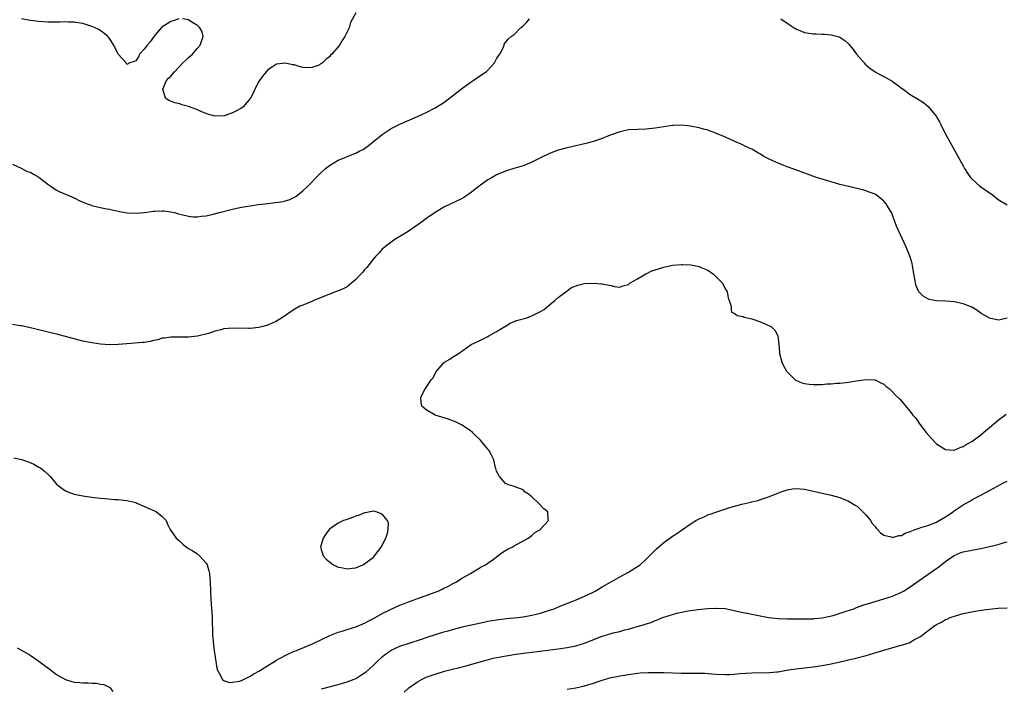
# Model space of a CAD drawing. Units: inches. Extents: x 2589000 to 2592000, y 1491000 to 1494000.
# Drawn here: x 2590571 to 2590794, y 1491443 to 1491595 of the extents above; entities that cross this region are included whole.
import ezdxf

# ---------------------------------------------------------------- set-up
doc = ezdxf.new("R2010")
doc.units = ezdxf.units.IN
doc.header["$MEASUREMENT"] = 0
doc.layers.add('LD25891491_10ft', color=93, linetype='Continuous')

msp = doc.modelspace()

# ---------------------------------------------------------------- linework, layer by layer
at = {"layer": 'LD25891491_10ft'}
for points, elevation in [([(2590647, 1491596.4), (2590645.81, 1491594.19), (2590645.46, 1491593), (2590644.53, 1491591), (2590643.9, 1491590.1), (2590643.26, 1491589), (2590643, 1491588.66), (2590641.54, 1491587), (2590641.27, 1491586.73), (2590641, 1491586.4), (2590640.19, 1491585.81), (2590639.4, 1491585), (2590639, 1491584.68), (2590638.44, 1491584.44), (2590637, 1491583.93), (2590635.89, 1491583.89), (2590635, 1491583.98), (2590634.16, 1491584.16), (2590633, 1491584.54), (2590632.6, 1491584.6), (2590631, 1491584.97), (2590629, 1491584.7), (2590628.09, 1491584.09), (2590627, 1491583.4), (2590626.61, 1491583), (2590625.9, 1491582.1), (2590625.11, 1491581), (2590625, 1491580.8), (2590624.08, 1491579), (2590623.74, 1491578.26), (2590623.07, 1491577), (2590621.4, 1491575), (2590621, 1491574.73), (2590619.91, 1491574.09), (2590619, 1491573.64), (2590617.12, 1491573), (2590617, 1491572.97), (2590615, 1491572.92), (2590614.63, 1491573), (2590613.39, 1491573.39), (2590613, 1491573.49), (2590612.18, 1491573.82), (2590611, 1491574.35), (2590609, 1491575.06), (2590607.49, 1491575.49), (2590607, 1491575.67), (2590605.9, 1491575.9), (2590605, 1491576.31), (2590604.48, 1491576.48), (2590603.79, 1491577), (2590603.22, 1491578.78), (2590603.11, 1491579), (2590603.97, 1491581), (2590604.43, 1491581.57), (2590605, 1491582.01), (2590605.77, 1491583), (2590607.73, 1491585), (2590608.34, 1491585.66), (2590609, 1491586.25), (2590609.41, 1491586.59), (2590609.86, 1491587), (2590611, 1491588.32), (2590611.64, 1491589), (2590612.35, 1491591), (2590612.08, 1491592.08), (2590611.58, 1491593), (2590611, 1491593.47), (2590609.75, 1491594.25), (2590609, 1491594.79), (2590607.62, 1491595)], 10990), ([(2590569, 1491561.96), (2590570.92, 1491561.08), (2590572.33, 1491560.33), (2590573, 1491560.14), (2590573.72, 1491559.72), (2590575, 1491559.05), (2590577, 1491557.45), (2590577.66, 1491557), (2590578.43, 1491556.43), (2590579, 1491556.1), (2590579.73, 1491555.73), (2590581, 1491555.15), (2590583, 1491554.31), (2590584.31, 1491553.69), (2590585.99, 1491553), (2590586.74, 1491552.74), (2590587, 1491552.63), (2590588.31, 1491552.31), (2590589, 1491552.18), (2590589.93, 1491551.93), (2590591, 1491551.8), (2590591.6, 1491551.6), (2590593, 1491551.33), (2590593.27, 1491551.27), (2590595.07, 1491550.93), (2590597, 1491550.84), (2590599, 1491551.05), (2590601, 1491551.34), (2590601.34, 1491551.34), (2590603, 1491551.42), (2590603.36, 1491551.36), (2590605, 1491551.18), (2590605.77, 1491551), (2590606.73, 1491550.73), (2590607.42, 1491550.58), (2590609, 1491550.16), (2590610.04, 1491550.04), (2590611, 1491550.01), (2590611.84, 1491550.16), (2590613, 1491550.25), (2590614.62, 1491550.62), (2590616, 1491551), (2590619, 1491551.78), (2590619.99, 1491551.99), (2590621, 1491552.19), (2590622.44, 1491552.44), (2590623, 1491552.52), (2590624.8, 1491552.8), (2590627, 1491553.08), (2590628.72, 1491553.28), (2590630.46, 1491553.54), (2590632.03, 1491553.97), (2590633.36, 1491554.64), (2590635, 1491555.9), (2590636.11, 1491557), (2590636.57, 1491557.43), (2590638.01, 1491559), (2590639, 1491559.98), (2590640.08, 1491561), (2590641, 1491561.68), (2590643, 1491562.89), (2590643.25, 1491563), (2590646.17, 1491564.17), (2590647, 1491564.49), (2590647.94, 1491565), (2590648.64, 1491565.36), (2590649, 1491565.58), (2590649.83, 1491566.17), (2590651, 1491567.11), (2590653, 1491568.76), (2590654.33, 1491569.67), (2590655, 1491570.1), (2590657, 1491571.1), (2590661, 1491572.8), (2590663, 1491573.73), (2590665, 1491574.77), (2590665.41, 1491575), (2590667, 1491576.02), (2590668.33, 1491577), (2590671, 1491579.12), (2590673, 1491580.57), (2590673.66, 1491581), (2590674.44, 1491581.56), (2590675, 1491581.93), (2590675.62, 1491582.38), (2590676.62, 1491583), (2590677, 1491583.36), (2590678.52, 1491585), (2590679, 1491585.92), (2590679.4, 1491586.6), (2590679.71, 1491587), (2590680.46, 1491588.46), (2590680.69, 1491589), (2590680.74, 1491589.26), (2590681, 1491589.62), (2590681.6, 1491590.4), (2590682.28, 1491591), (2590683, 1491591.46), (2590684.45, 1491593), (2590684.77, 1491593.23), (2590685, 1491593.43), (2590685.82, 1491594.18), (2590686.44, 1491595)], 11000), ([(2590606.79, 1491595), (2590605.46, 1491594.54), (2590605, 1491594.43), (2590604.11, 1491593.89), (2590602.9, 1491593.1), (2590602.79, 1491593), (2590601.11, 1491591), (2590601.08, 1491590.92), (2590601, 1491590.84), (2590600.24, 1491589.76), (2590599.59, 1491589), (2590599, 1491588.18), (2590597.87, 1491587), (2590597.64, 1491586.36), (2590597, 1491585.51), (2590596.66, 1491585.34), (2590595.66, 1491585), (2590595, 1491584.67), (2590594.88, 1491584.88), (2590594.78, 1491585), (2590593, 1491587.02), (2590591.99, 1491589), (2590591, 1491590.56), (2590590.83, 1491590.83), (2590590.66, 1491591), (2590589.77, 1491591.78), (2590588.57, 1491592.57), (2590587.75, 1491593), (2590587, 1491593.29), (2590585, 1491593.94), (2590583.91, 1491594.09), (2590583, 1491594.28), (2590581.74, 1491594.26), (2590581, 1491594.33), (2590579.75, 1491594.25), (2590579, 1491594.26), (2590577.75, 1491594.25), (2590577, 1491594.27), (2590575, 1491594.38), (2590573, 1491594.6), (2590571, 1491594.98)], 10990), ([(2590743.58, 1491595), (2590745, 1491594.02), (2590746.59, 1491593), (2590747, 1491592.75), (2590749, 1491591.94), (2590751, 1491591.6), (2590751.59, 1491591.59), (2590753, 1491591.52), (2590753.53, 1491591.53), (2590755, 1491591.39), (2590755.34, 1491591.34), (2590756.54, 1491591), (2590757, 1491590.85), (2590758.11, 1491590.11), (2590759, 1491589.3), (2590760.05, 1491588.05), (2590760.82, 1491587), (2590762.49, 1491585), (2590762.74, 1491584.74), (2590763.79, 1491583.8), (2590765, 1491583), (2590766.27, 1491582.27), (2590767, 1491581.94), (2590768.64, 1491581), (2590768.86, 1491580.86), (2590770.02, 1491580.02), (2590771, 1491579.26), (2590771.38, 1491579), (2590773, 1491577.79), (2590775, 1491576.62), (2590775.98, 1491575.97), (2590777.08, 1491575.08), (2590778.91, 1491572.91), (2590779, 1491572.77), (2590779.65, 1491571.65), (2590779.92, 1491571), (2590780.93, 1491569), (2590782.36, 1491566.36), (2590783.16, 1491565), (2590784.27, 1491563), (2590785, 1491561.6), (2590785.34, 1491561), (2590785.97, 1491559.97), (2590786.67, 1491559), (2590787, 1491558.63), (2590788.84, 1491557), (2590791.68, 1491555), (2590793, 1491553.96), (2590795, 1491552.72)], 11000), ([(2590795, 1491527.02), (2590793.41, 1491526.6), (2590793, 1491526.58), (2590791, 1491526.97), (2590789, 1491528.14), (2590787.89, 1491529), (2590787, 1491529.5), (2590785, 1491530.27), (2590783.34, 1491530.66), (2590783, 1491530.72), (2590781.11, 1491530.89), (2590779, 1491530.96), (2590777.28, 1491531.28), (2590777, 1491531.38), (2590775.97, 1491531.97), (2590775, 1491532.92), (2590774.94, 1491533), (2590774.37, 1491534.37), (2590774.17, 1491535), (2590773.56, 1491538.44), (2590773.49, 1491539), (2590773.41, 1491539.41), (2590772.95, 1491540.95), (2590772.14, 1491543), (2590769.9, 1491547.9), (2590769.52, 1491549), (2590769.35, 1491549.35), (2590769, 1491550.38), (2590768.74, 1491551), (2590768.06, 1491552.06), (2590767.52, 1491553), (2590767, 1491553.6), (2590765.23, 1491555), (2590765.09, 1491555.09), (2590765, 1491555.15), (2590763.67, 1491555.67), (2590763, 1491555.9), (2590762.14, 1491556.14), (2590760.54, 1491556.54), (2590759, 1491556.89), (2590757, 1491557.4), (2590755, 1491557.96), (2590753, 1491558.58), (2590751.69, 1491559), (2590746.76, 1491560.76), (2590745, 1491561.41), (2590744.3, 1491561.7), (2590743, 1491562.2), (2590741.07, 1491563.07), (2590739.76, 1491563.76), (2590739, 1491564.25), (2590738.53, 1491564.53), (2590737, 1491565.38), (2590736.27, 1491565.73), (2590734.57, 1491566.57), (2590733.17, 1491567.17), (2590731, 1491568.14), (2590729, 1491568.98), (2590727, 1491569.74), (2590726.02, 1491569.98), (2590725, 1491570.28), (2590723.44, 1491570.56), (2590723, 1491570.65), (2590721, 1491570.82), (2590719.22, 1491570.78), (2590719, 1491570.78), (2590717, 1491570.5), (2590715, 1491570.15), (2590713, 1491569.91), (2590711, 1491569.85), (2590709, 1491569.76), (2590708.39, 1491569.61), (2590707, 1491569.34), (2590706.76, 1491569.24), (2590704.4, 1491568.4), (2590703, 1491567.85), (2590701, 1491567.18), (2590699.3, 1491566.7), (2590697.69, 1491566.31), (2590697, 1491566.18), (2590695, 1491565.73), (2590693, 1491565.15), (2590691, 1491564.39), (2590689, 1491563.46), (2590687, 1491562.42), (2590685, 1491561.58), (2590682.89, 1491561), (2590681, 1491560.42), (2590679, 1491559.55), (2590678, 1491559), (2590677, 1491558.41), (2590675, 1491556.97), (2590673, 1491555.4), (2590672.45, 1491555), (2590671.56, 1491554.44), (2590671, 1491554.13), (2590667, 1491552.22), (2590665, 1491551.05), (2590663.8, 1491550.2), (2590663, 1491549.66), (2590662.12, 1491549), (2590659.14, 1491546.86), (2590657.93, 1491546.07), (2590656.09, 1491545), (2590655, 1491544.28), (2590653.35, 1491543), (2590653, 1491542.68), (2590652.23, 1491541.77), (2590651.47, 1491541), (2590651, 1491540.46), (2590649.48, 1491538.52), (2590649, 1491537.99), (2590648.57, 1491537.43), (2590648.17, 1491537), (2590647, 1491535.77), (2590646.12, 1491535), (2590645, 1491534.16), (2590644.26, 1491533.74), (2590643, 1491533.22), (2590642.35, 1491533), (2590641, 1491532.49), (2590637.48, 1491531), (2590637, 1491530.77), (2590635.73, 1491530.27), (2590635, 1491529.94), (2590634.3, 1491529.7), (2590632.99, 1491529.01), (2590630.08, 1491527), (2590629, 1491526.32), (2590627, 1491525.39), (2590625.59, 1491525), (2590625, 1491524.85), (2590623, 1491524.67), (2590622.69, 1491524.69), (2590619, 1491524.75), (2590617, 1491524.55), (2590616.37, 1491524.37), (2590615, 1491524.05), (2590613.54, 1491523.54), (2590611, 1491522.89), (2590609, 1491522.68), (2590605, 1491522.71), (2590603.51, 1491522.49), (2590603, 1491522.43), (2590601.91, 1491522.09), (2590601, 1491521.9), (2590600.28, 1491521.72), (2590599, 1491521.51), (2590598.54, 1491521.46), (2590595, 1491521.2), (2590592.97, 1491521.03), (2590591, 1491520.98), (2590589, 1491521.1), (2590587, 1491521.39), (2590585, 1491521.8), (2590581, 1491522.87), (2590579.29, 1491523.29), (2590572.07, 1491525), (2590571, 1491525.24), (2590570.73, 1491525.27), (2590569, 1491525.58)], 11010), ([(2590569.25, 1491495.25), (2590571, 1491494.86), (2590573, 1491494.18), (2590573.82, 1491493.82), (2590575, 1491493.19), (2590575.31, 1491493), (2590576.28, 1491492.28), (2590577, 1491491.56), (2590577.29, 1491491.29), (2590577.57, 1491491), (2590579, 1491489.32), (2590579.36, 1491489), (2590580.27, 1491488.27), (2590581, 1491487.8), (2590581.54, 1491487.54), (2590583, 1491487.03), (2590585, 1491486.63), (2590585.41, 1491486.59), (2590587, 1491486.33), (2590587.72, 1491486.28), (2590589, 1491486.1), (2590590.04, 1491486.03), (2590592.17, 1491485.83), (2590593, 1491485.8), (2590595, 1491485.56), (2590597, 1491485.1), (2590597.26, 1491485), (2590598.45, 1491484.45), (2590599, 1491484.24), (2590599.82, 1491483.82), (2590601.23, 1491483.23), (2590601.71, 1491483), (2590603, 1491481.98), (2590603.87, 1491481), (2590604.23, 1491480.23), (2590604.78, 1491479), (2590605, 1491478.77), (2590606.21, 1491477), (2590606.63, 1491476.63), (2590607, 1491476.35), (2590607.66, 1491475.66), (2590608.5, 1491475), (2590609, 1491474.67), (2590609.8, 1491474.2), (2590611, 1491473.43), (2590611.5, 1491473), (2590613, 1491471.37), (2590613.21, 1491471), (2590613.58, 1491469.58), (2590613.76, 1491469), (2590613.82, 1491467.82), (2590613.9, 1491467), (2590613.95, 1491465), (2590614.05, 1491463), (2590614.15, 1491462.15), (2590614.23, 1491461), (2590614.3, 1491460.3), (2590614.34, 1491459), (2590614.33, 1491457.67), (2590614.4, 1491456.4), (2590614.44, 1491455), (2590614.48, 1491454.48), (2590614.68, 1491452.68), (2590614.91, 1491451), (2590615.16, 1491449), (2590615.44, 1491447.45), (2590615.58, 1491447), (2590616.36, 1491445.64), (2590616.65, 1491445), (2590616.79, 1491444.79), (2590618.25, 1491444.25), (2590619, 1491444.3), (2590620.55, 1491444.55), (2590621, 1491444.71), (2590623, 1491445.65), (2590623.8, 1491446.2), (2590625, 1491446.79), (2590625.37, 1491447), (2590627, 1491448.09), (2590628.52, 1491449), (2590628.8, 1491449.2), (2590629.68, 1491449.68), (2590631.37, 1491450.63), (2590633, 1491451.33), (2590633.52, 1491451.52), (2590637.16, 1491453), (2590641.11, 1491454.89), (2590643, 1491455.68), (2590643.93, 1491455.93), (2590645, 1491456.28), (2590647, 1491456.86), (2590649, 1491457.69), (2590649.83, 1491458.17), (2590651, 1491458.78), (2590653, 1491459.88), (2590656.46, 1491461.54), (2590657, 1491461.77), (2590657.87, 1491462.13), (2590659, 1491462.57), (2590660.25, 1491463), (2590661, 1491463.29), (2590663, 1491463.99), (2590665, 1491464.72), (2590665.72, 1491465), (2590666.59, 1491465.41), (2590667, 1491465.63), (2590667.93, 1491466.07), (2590669, 1491466.65), (2590669.7, 1491467), (2590671, 1491467.83), (2590673.06, 1491469), (2590674.25, 1491469.75), (2590675, 1491470.18), (2590675.5, 1491470.5), (2590676.44, 1491471), (2590677, 1491471.34), (2590678.2, 1491472.2), (2590679.28, 1491473), (2590680.25, 1491473.75), (2590681.51, 1491474.49), (2590682.52, 1491475), (2590683, 1491475.29), (2590686.2, 1491477), (2590687, 1491477.64), (2590687.71, 1491478.29), (2590688.94, 1491479), (2590689, 1491479.09), (2590690.81, 1491481), (2590690.74, 1491481.26), (2590690.61, 1491483), (2590689.7, 1491483.7), (2590688.72, 1491484.72), (2590688.5, 1491485), (2590687, 1491486.43), (2590686.28, 1491487), (2590685.51, 1491487.51), (2590685, 1491487.99), (2590683, 1491488.74), (2590682.83, 1491488.84), (2590682.17, 1491489), (2590681, 1491489.45), (2590679.64, 1491491), (2590679, 1491492.25), (2590678.85, 1491492.85), (2590678.78, 1491493), (2590678.46, 1491494.46), (2590678.29, 1491495), (2590677.86, 1491495.86), (2590677.22, 1491497), (2590677, 1491497.25), (2590675.6, 1491499), (2590675.32, 1491499.32), (2590675, 1491499.62), (2590674.31, 1491500.31), (2590673.5, 1491501), (2590673, 1491501.46), (2590671, 1491502.8), (2590670.53, 1491503), (2590669.5, 1491503.5), (2590669, 1491503.71), (2590668.04, 1491504.04), (2590665.02, 1491505), (2590663, 1491506.21), (2590661.98, 1491507), (2590661.82, 1491507.82), (2590661.77, 1491509), (2590662.57, 1491510.57), (2590662.83, 1491511), (2590664.16, 1491513), (2590664.55, 1491513.45), (2590665, 1491514.45), (2590665.23, 1491514.77), (2590665.34, 1491515), (2590667, 1491516.89), (2590667.13, 1491517), (2590668.34, 1491517.66), (2590669, 1491518.13), (2590670.3, 1491519), (2590671, 1491519.43), (2590672.49, 1491520.49), (2590673.24, 1491521), (2590675, 1491521.89), (2590677, 1491522.85), (2590677.25, 1491523), (2590679, 1491523.94), (2590680.87, 1491525.13), (2590681, 1491525.2), (2590682.11, 1491525.89), (2590683, 1491526.22), (2590683.54, 1491526.46), (2590685.64, 1491527), (2590687, 1491527.5), (2590689, 1491528.51), (2590689.8, 1491529), (2590691.51, 1491530.49), (2590692.22, 1491531), (2590693, 1491531.74), (2590694.71, 1491533), (2590696, 1491534), (2590697.46, 1491534.54), (2590699, 1491534.89), (2590701, 1491534.98), (2590702.82, 1491534.82), (2590703, 1491534.79), (2590703.29, 1491534.71), (2590705, 1491534.41), (2590705.77, 1491534.23), (2590707, 1491534.07), (2590707.67, 1491534.33), (2590709, 1491534.69), (2590709.33, 1491535), (2590711, 1491535.93), (2590712.94, 1491537.06), (2590713, 1491537.07), (2590714.25, 1491537.75), (2590715, 1491537.96), (2590715.75, 1491538.25), (2590717, 1491538.59), (2590719, 1491539.02), (2590721, 1491539.21), (2590721.22, 1491539.22), (2590723.13, 1491539.13), (2590725, 1491538.75), (2590725.5, 1491538.5), (2590727, 1491537.88), (2590728.25, 1491537), (2590728.66, 1491536.66), (2590729, 1491536.29), (2590729.66, 1491535.66), (2590730.24, 1491535), (2590731, 1491533.62), (2590731.39, 1491533), (2590731.62, 1491531.62), (2590731.86, 1491531), (2590732.31, 1491529.69), (2590732.29, 1491529), (2590732.4, 1491528.4), (2590733, 1491528.17), (2590733.64, 1491527.64), (2590735, 1491527.38), (2590735.26, 1491527.26), (2590737, 1491526.87), (2590739, 1491526.19), (2590740.5, 1491525.5), (2590741.2, 1491525.2), (2590741.46, 1491525), (2590742.26, 1491524.26), (2590742.93, 1491523), (2590743, 1491522.42), (2590743.13, 1491521), (2590743.26, 1491519.26), (2590743.26, 1491519), (2590743.82, 1491517), (2590744.17, 1491516.17), (2590744.87, 1491515), (2590745, 1491514.85), (2590746.85, 1491513), (2590746.93, 1491512.93), (2590747, 1491512.92), (2590748.34, 1491512.34), (2590749, 1491512.19), (2590750.04, 1491512.04), (2590751, 1491511.94), (2590753, 1491511.97), (2590754.05, 1491512.05), (2590755, 1491512.09), (2590756.21, 1491512.21), (2590757, 1491512.25), (2590758.42, 1491512.42), (2590759, 1491512.47), (2590760.74, 1491512.74), (2590763, 1491513.05), (2590765, 1491512.99), (2590766.35, 1491512.35), (2590767, 1491511.98), (2590767.51, 1491511.51), (2590768.22, 1491511), (2590769, 1491510.29), (2590769.6, 1491509.6), (2590770.61, 1491508.61), (2590773, 1491505.77), (2590773.62, 1491505), (2590774.25, 1491504.25), (2590775.12, 1491503), (2590776.6, 1491501), (2590777.72, 1491499.72), (2590779, 1491498.49), (2590780.43, 1491497.57), (2590781, 1491497.17), (2590783, 1491497), (2590784.34, 1491497.66), (2590785, 1491497.82), (2590785.67, 1491498.33), (2590787, 1491499.01), (2590789, 1491500.47), (2590789.65, 1491501), (2590791, 1491502.14), (2590791.45, 1491502.55), (2590793, 1491503.82), (2590794.78, 1491505.22)], 11020), ([(2590639.2, 1491442.8), (2590643, 1491443.76), (2590644.06, 1491444.06), (2590645, 1491444.35), (2590646.65, 1491445), (2590647, 1491445.15), (2590648.14, 1491445.86), (2590649, 1491446.42), (2590649.33, 1491446.67), (2590651, 1491448.14), (2590651.86, 1491449), (2590653, 1491450.07), (2590653.5, 1491450.5), (2590654.17, 1491451), (2590655, 1491451.59), (2590657, 1491452.47), (2590658.93, 1491453.07), (2590662.13, 1491454.13), (2590663.41, 1491454.59), (2590667, 1491455.71), (2590667.97, 1491455.97), (2590669, 1491456.27), (2590671.89, 1491457), (2590675, 1491457.72), (2590676.07, 1491457.93), (2590677, 1491458.14), (2590679, 1491458.49), (2590681.23, 1491458.77), (2590683.81, 1491459), (2590685, 1491459.13), (2590687, 1491459.5), (2590689, 1491460.02), (2590691, 1491460.64), (2590692.08, 1491461), (2590693.62, 1491461.62), (2590695.57, 1491462.43), (2590697.09, 1491463), (2590699, 1491463.86), (2590700.62, 1491464.62), (2590701.39, 1491465), (2590702.4, 1491465.6), (2590703, 1491465.93), (2590703.67, 1491466.33), (2590704.89, 1491467), (2590707, 1491468.23), (2590709, 1491469.33), (2590711, 1491470.55), (2590711.61, 1491471), (2590713, 1491472.24), (2590713.76, 1491473), (2590714.35, 1491473.65), (2590715.37, 1491474.63), (2590717, 1491476.02), (2590719, 1491477.44), (2590719.95, 1491478.05), (2590721.26, 1491479), (2590723, 1491480.2), (2590724.27, 1491481), (2590725, 1491481.42), (2590726.13, 1491481.87), (2590727, 1491482.29), (2590727.55, 1491482.45), (2590729.02, 1491483.02), (2590731.98, 1491483.98), (2590734.76, 1491484.76), (2590736.8, 1491485.2), (2590737, 1491485.27), (2590738.39, 1491485.61), (2590739, 1491485.8), (2590739.9, 1491486.1), (2590741, 1491486.5), (2590743.47, 1491487.47), (2590745, 1491488), (2590746.21, 1491488.21), (2590747, 1491488.32), (2590749, 1491488.14), (2590755, 1491486.83), (2590757, 1491486.25), (2590759, 1491485.43), (2590760.49, 1491484.49), (2590761, 1491484.2), (2590763, 1491482.27), (2590763.96, 1491481), (2590764.38, 1491480.38), (2590765, 1491479.65), (2590765.28, 1491479.28), (2590765.55, 1491479), (2590766.23, 1491478.23), (2590767, 1491477.73), (2590768.68, 1491477.32), (2590769, 1491477.18), (2590770.37, 1491477.63), (2590771, 1491477.66), (2590771.84, 1491478.16), (2590773, 1491478.54), (2590774.13, 1491479), (2590775, 1491479.3), (2590775.41, 1491479.41), (2590777, 1491479.91), (2590779, 1491480.68), (2590779.6, 1491481), (2590781, 1491481.88), (2590781.7, 1491482.3), (2590782.73, 1491483), (2590783, 1491483.21), (2590785, 1491484.57), (2590786.54, 1491485.46), (2590787, 1491485.75), (2590787.83, 1491486.17), (2590789, 1491486.8), (2590791, 1491487.85), (2590794.35, 1491489.65), (2590795, 1491489.96)], 11030), ([(2590657.96, 1491442.04), (2590659.05, 1491443), (2590661, 1491444.38), (2590662.09, 1491445), (2590663, 1491445.41), (2590665, 1491446.15), (2590667.19, 1491446.81), (2590672.05, 1491448.05), (2590675.49, 1491449), (2590676.66, 1491449.34), (2590678.25, 1491449.75), (2590679.91, 1491450.09), (2590683.34, 1491450.66), (2590685.09, 1491450.91), (2590687, 1491451.16), (2590693, 1491451.89), (2590695, 1491452.18), (2590697, 1491452.58), (2590699, 1491453.17), (2590703, 1491454.76), (2590705, 1491455.38), (2590705.51, 1491455.51), (2590707, 1491455.85), (2590708.17, 1491456.17), (2590709, 1491456.35), (2590710.92, 1491456.92), (2590712.6, 1491457.4), (2590713, 1491457.58), (2590714.12, 1491457.88), (2590715, 1491458.32), (2590715.54, 1491458.46), (2590716.73, 1491459), (2590717, 1491459.11), (2590719, 1491459.7), (2590719.98, 1491459.98), (2590722.52, 1491460.52), (2590724.81, 1491460.81), (2590727, 1491461.02), (2590728.87, 1491461.13), (2590729, 1491461.15), (2590731, 1491461.01), (2590732.64, 1491460.64), (2590733, 1491460.59), (2590734.27, 1491460.27), (2590735, 1491460.15), (2590735.95, 1491459.95), (2590737, 1491459.76), (2590740.8, 1491459), (2590743, 1491458.76), (2590745, 1491458.69), (2590747, 1491458.71), (2590747.27, 1491458.73), (2590749, 1491458.7), (2590749.27, 1491458.73), (2590751, 1491458.73), (2590751.22, 1491458.78), (2590753, 1491458.93), (2590755.46, 1491459.46), (2590758.4, 1491460.4), (2590759, 1491460.62), (2590760.17, 1491461), (2590760.75, 1491461.25), (2590761, 1491461.32), (2590762.23, 1491461.77), (2590765, 1491462.64), (2590767, 1491463.24), (2590769, 1491463.87), (2590771, 1491464.74), (2590771.44, 1491465), (2590773, 1491466), (2590775, 1491467.41), (2590778.31, 1491469.69), (2590779.48, 1491470.51), (2590781, 1491471.73), (2590782.8, 1491473), (2590783, 1491473.12), (2590784.34, 1491473.66), (2590785, 1491473.89), (2590787, 1491474.33), (2590789, 1491474.71), (2590791, 1491475.13), (2590793, 1491475.62), (2590793.9, 1491475.9), (2590795, 1491476.21)], 11040), ([(2590695, 1491442.72), (2590697, 1491443.03), (2590699, 1491443.47), (2590701, 1491444.09), (2590703, 1491444.77), (2590705, 1491445.33), (2590706.4, 1491445.6), (2590707, 1491445.74), (2590708.09, 1491445.91), (2590709, 1491446.08), (2590711, 1491446.34), (2590711.61, 1491446.39), (2590713.52, 1491446.48), (2590715.51, 1491446.49), (2590717, 1491446.48), (2590721, 1491446.37), (2590723, 1491446.37), (2590723.65, 1491446.35), (2590725, 1491446.37), (2590726.34, 1491446.34), (2590727.82, 1491446.18), (2590729, 1491446.09), (2590731, 1491446.04), (2590731.92, 1491446.08), (2590733, 1491446.16), (2590734.29, 1491446.29), (2590737, 1491446.45), (2590741, 1491446.51), (2590742.65, 1491446.65), (2590743, 1491446.68), (2590744.84, 1491447), (2590747, 1491447.33), (2590749, 1491447.55), (2590749.64, 1491447.64), (2590751, 1491447.77), (2590751.93, 1491447.93), (2590753, 1491448.08), (2590755, 1491448.48), (2590758.72, 1491449.28), (2590759, 1491449.36), (2590760.34, 1491449.66), (2590763, 1491450.33), (2590767, 1491451.6), (2590770.61, 1491452.61), (2590771, 1491452.7), (2590772.72, 1491453.28), (2590773, 1491453.42), (2590773.99, 1491453.99), (2590775.34, 1491454.66), (2590778.39, 1491457), (2590778.77, 1491457.23), (2590779, 1491457.42), (2590780.07, 1491457.93), (2590781, 1491458.52), (2590781.35, 1491458.65), (2590782.07, 1491459), (2590783.47, 1491459.47), (2590785, 1491459.89), (2590786.15, 1491460.15), (2590788.59, 1491460.59), (2590790.9, 1491460.9), (2590793, 1491461.12), (2590795, 1491461.19)], 11050), ([(2590570.07, 1491452.07), (2590571, 1491451.55), (2590573, 1491450.42), (2590575, 1491449.1), (2590576.16, 1491448.16), (2590577, 1491447.6), (2590577.33, 1491447.33), (2590579, 1491446.08), (2590581, 1491444.93), (2590582.47, 1491444.47), (2590583, 1491444.32), (2590584.26, 1491444.26), (2590585, 1491444.15), (2590586.19, 1491444.19), (2590587, 1491444.07), (2590588.07, 1491444.07), (2590589, 1491443.86), (2590589.74, 1491443.74), (2590591.09, 1491443.09), (2590591.78, 1491442.22)], 11030)]:
    msp.add_lwpolyline(points, dxfattribs=dict(at, elevation=elevation))
at = {"layer": 'LD25891491_10ft', "elevation": 11010}
msp.add_lwpolyline([(2590649.86, 1491471.86), (2590651, 1491472.73), (2590651.26, 1491473), (2590652, 1491474), (2590652.77, 1491475), (2590653.79, 1491477), (2590654.19, 1491478.19), (2590654.35, 1491479), (2590654.4, 1491480.4), (2590654.2, 1491481), (2590653, 1491482.45), (2590651.59, 1491483), (2590651.12, 1491483.12), (2590651, 1491483.13), (2590650.26, 1491483), (2590649.24, 1491482.76), (2590649, 1491482.77), (2590647.77, 1491482.23), (2590647, 1491482.04), (2590646.26, 1491481.74), (2590644.78, 1491481.22), (2590644.24, 1491481), (2590643, 1491480.4), (2590641, 1491479.04), (2590640.95, 1491479), (2590640.14, 1491477.86), (2590639.58, 1491477), (2590639.01, 1491475), (2590639.61, 1491473), (2590640.28, 1491472.28), (2590641.37, 1491471.37), (2590641.95, 1491471), (2590643, 1491470.46), (2590643.64, 1491470.36), (2590645, 1491470.03), (2590646.18, 1491470.18), (2590647, 1491470.32), (2590648.58, 1491471), (2590649, 1491471.21)], close=True, dxfattribs=at)

doc.saveas('drawing.dxf')
